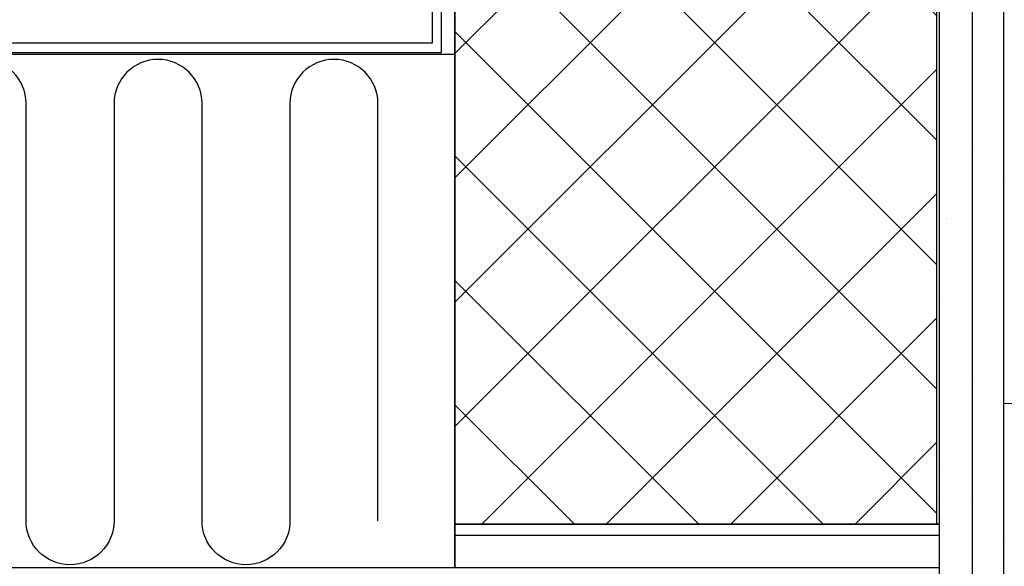
# Model space of a CAD drawing. Extents: x 0 to 2010, y 0 to 1390.
# Drawn here: x 959 to 1183, y 715 to 840 of the extents above; entities that cross this region are included whole.
import ezdxf

# ---------------------------------------------------------------- set-up
doc = ezdxf.new("R2010")
doc.units = 0
doc.header["$LTSCALE"] = 25
doc.layers.get('0').update_dxf_attribs({"linetype": 'CONTINUOUS'})
for name, color, linetype in [('015', 5, 'CONTINUOUS'), ('025', 1, 'CONTINUOUS'), ('04', 4, 'CONTINUOUS'), ('06', 2, 'CONTINUOUS'), ('Lag 1', 8, 'CONTINUOUS'), ('SP', 5, 'CONTINUOUS')]:
    doc.layers.add(name, color=color, linetype=linetype)
doc.layers.add('A29--S- Skravering etageplaner', color=8, linetype='CONTINUOUS', lineweight=13)

msp = doc.modelspace()

# ---------------------------------------------------------------- hatches: boundary and pattern name
at = {"layer": 'A29--S- Skravering etageplaner'}
h = msp.add_hatch(dxfattribs=at)
h.set_pattern_fill('AR-CONC', color=256, scale=0.2, angle=0.46)
h.set_pattern_definition([(50.46, (-1620.154, -288.552), (36.46135, -2.89518), [3.81, -41.91]), (355.46, (-1620.154, -288.552), (-7.35523, 38.15355), [3.048, -33.5281]), (100.9114, (-1617.116, -288.794), (29.10612, 35.25836), [3.238, -35.61805]), (46.6442, (-1620.236, -278.393), (54.28157, -7.9729), [5.715, -62.865]), (97.0956, (-1615.71, -279.057), (47.082, 49.8648), [4.857, -53.4271]), (351.6442, (-1620.236, -278.39), (47.082, 49.8648), [4.572, -50.29195]), (21.46, (-1615.135, -280.892), (30.4861, -20.20894), [3.81, -41.91]), (326.46, (-1615.135, -280.89), (12.06426, 36.93564), [3.048, -33.528]), (71.9114, (-1612.595, -282.576), (42.55037, 16.7267), [3.238, -35.618]), (37.96, (-1620.154, -288.552), (0.48193, 16.91542), [0, -33.1216, 0, -34.036, 0, -33.655]), (7.96, (-1620.154, -288.552), (13.20264, 20.14276), [0, -19.4056, 0, -32.3596, 0, -12.827]), (327.96, (-1631.482, -288.643), (27.126444, -0.927996), [0, -12.7, 0, -39.624, 0, -52.578]), (317.96, (-1636.562, -288.684), (29.58405, 5.32298), [0, -16.51, 0, -26.3144, 0, -37.338])])
h.paths.add_polyline_path([(1182.86, 752.29), (1183.08, 675.57), (1175.67, 509.23), (1797.09, 514.91), (1798.45, 830.2), (1394.53, 839.35), (1394.34, 752.02)])
at = {"layer": 'SP'}
h = msp.add_hatch(dxfattribs=at)
h.set_pattern_fill('_USER', color=256, scale=20, angle=45, double=1, pattern_type=0)
h.set_pattern_definition([(45, (0, 0), (-14.14214, 14.14214), []), (135, (0, 0), (-14.14214, -14.14214), [])])
h.paths.add_polyline_path([(1058.19, 724.89), (1167.76, 724.89), (1167.76, 925.71), (1058.19, 925.71)])

# ---------------------------------------------------------------- linework, layer by layer
msp.add_lwpolyline([(1182.86, 752.36), (1201.75, 752.07)])
at = {"layer": '015'}
msp.add_lwpolyline([(1058.19, 724.89), (1167.76, 724.89), (1167.76, 925.71), (1058.19, 925.71)], close=True, dxfattribs=at)
at = {"layer": '025'}
for p, q in [((1052.97, 928.12), (1052.97, 834.28)), ((1055.09, 832.16), (1055.09, 926.21)), ((1052.97, 834.28), (844.9, 834.28)), ((844.9, 832.16), (1055.09, 832.16))]:
    msp.add_line(p, q, dxfattribs=at)
at = {"layer": '04'}
for p, q in [((1182.94, 695), (1182.94, 942.3)), ((1175.74, 934.26), (1175.74, 687.8))]:
    msp.add_line(p, q, dxfattribs=at)
msp.add_lwpolyline([(478.2, 831.77), (1058.19, 831.78), (1058.19, 714.94), (478.2, 714.93), (778.14, 714.93), (778.15, 424.73), (478.21, 424.73)], dxfattribs=at)
at = {"layer": '06'}
msp.add_line((1168.12, 722.3), (1058.05, 722.3), dxfattribs=at)
msp.add_lwpolyline([(1058.13, 926.21), (1167.76, 926.21, -0.414214), (1168.26, 925.71), (1168.26, 314.88)], format="xyb", dxfattribs=at)
msp.add_lwpolyline([(1058.19, 724.89), (1058.19, 926.21)], dxfattribs=at)
at = {"layer": 'Lag 1'}
msp.add_line((1175.74, 915.35), (1175.75, 501.95), dxfattribs=at)
for points in [[(1172.28, 836.23), (1172.28, 836.23)], [(1180.11, 835.3), (1180.11, 835.3)], [(1173.13, 834.11), (1173.13, 834.11)], [(1058.19, 826.91), (1058.19, 719.81)], [(1180.32, 827.38), (1180.32, 827.38)], [(1169.53, 824.58), (1169.53, 824.58)], [(1172.07, 823.95), (1172.07, 823.95)], [(1172.91, 824.16), (1172.91, 824.16)], [(1177.57, 824.37), (1177.57, 824.37)], [(1181.59, 824.21), (1181.59, 824.21)], [(1177.78, 823.53), (1177.78, 823.53)], [(1179.05, 820.9), (1179.05, 820.9)], [(1179.69, 819.34), (1179.69, 819.34)], [(1172.28, 818.45), (1172.28, 818.45)], [(1171.64, 811.67), (1171.64, 811.67)], [(1172.49, 808.5), (1172.49, 808.5)], [(1175.24, 810.19), (1175.24, 810.19)], [(1175.67, 807.23), (1175.67, 807.23)], [(1180.96, 807.91), (1180.96, 807.91)], [(1182.65, 803.67), (1182.65, 803.67)], [(1179.26, 802.06), (1179.26, 802.06)], [(1171.22, 799.4), (1171.22, 799.4)], [(1178.42, 800.88), (1178.42, 800.88)], [(1172.07, 795.16), (1172.07, 795.16)], [(1169.95, 794.32), (1169.95, 794.32)], [(1171.01, 794.1), (1171.01, 794.1)], [(1169.74, 791.56), (1169.74, 791.56)], [(1175.03, 790.93), (1175.03, 790.93)], [(1178.21, 790.51), (1178.21, 790.51)], [(1178.84, 789.99), (1178.84, 789.99)], [(1170.8, 787.33), (1170.8, 787.33)], [(1177.57, 786.48), (1177.57, 786.48)], [(1178.42, 781.4), (1178.42, 781.4)], [(1178.21, 777.59), (1178.21, 777.59)], [(1182.02, 778.06), (1182.02, 778.06)], [(1169.1, 775.26), (1169.1, 775.26)], [(1170.37, 775.05), (1170.37, 775.05)], [(1172.49, 774.84), (1172.49, 774.84)], [(1176.94, 776.54), (1176.94, 776.54)], [(1181.17, 775.1), (1181.17, 775.1)], [(1171.43, 771.45), (1171.43, 771.45)], [(1172.28, 770.61), (1172.28, 770.61)], [(1177.99, 769.13), (1177.99, 769.13)], [(1179.48, 763.88), (1179.48, 763.88)], [(1169.95, 762.78), (1169.95, 762.78)], [(1176.94, 760.66), (1176.94, 760.66)], [(1175.24, 758.12), (1175.24, 758.12)], [(1177.57, 756.85), (1177.57, 756.85)], [(1180.32, 758.59), (1180.32, 758.59)], [(1177.57, 753.89), (1177.57, 753.89)], [(1174.4, 746.48), (1174.4, 746.48)], [(1171.86, 744.78), (1171.86, 744.78)], [(1177.15, 744.57), (1177.15, 744.57)], [(1174.61, 741.61), (1174.61, 741.61)], [(1177.78, 741.19), (1177.78, 741.19)], [(1169.1, 738.22), (1169.1, 738.22)], [(1181.81, 734.96), (1181.81, 734.96)], [(1169.53, 732.3), (1169.53, 732.3)], [(1176.73, 732.51), (1176.73, 732.51)], [(1169.32, 730.6), (1169.32, 730.6)], [(1171.22, 729.97), (1171.22, 729.97)], [(1177.36, 730.6), (1177.36, 730.6)], [(1169.95, 728.91), (1169.95, 728.91)], [(1176.09, 729.54), (1176.09, 729.54)], [(1168.68, 726.16), (1168.68, 726.16)], [(1168.68, 725.95), (1168.68, 725.95)], [(1172.07, 725.52), (1172.07, 725.52)], [(1168.26, 724.89), (1058.19, 724.89)], [(1168.26, 714.94), (1058.19, 714.94), (1058.19, 724.89), (1168.26, 724.89), (1168.26, 714.94)], [(1169.32, 724.25), (1169.32, 724.25)], [(1170.59, 724.46), (1170.59, 724.46)], [(1180.54, 724.46), (1180.54, 724.46)], [(1176.73, 722.77), (1176.73, 722.77)], [(1176.51, 720.23), (1176.51, 720.23)]]:
    msp.add_lwpolyline(points, dxfattribs=at)
at = {"layer": 'SP'}
for points in [[(960.68, 820.55, 1), (940.68, 820.55), (940.68, 725.65, -1), (920.68, 725.65), (920.68, 820.55, 1), (900.68, 820.55), (900.68, 725.65, -1), (880.68, 725.65), (880.68, 820.55, 1), (860.68, 820.55), (860.68, 725.65, -1), (840.68, 725.65), (840.68, 820.55, 1), (820.68, 820.55), (820.68, 725.65, -1), (800.68, 725.65), (800.68, 820.55)], [(1040.68, 725.65), (1040.68, 820.55, 1), (1020.68, 820.55), (1020.68, 725.65, -1), (1000.68, 725.65), (1000.68, 820.55, 1), (980.68, 820.55), (980.68, 725.65, -1), (960.68, 725.65), (960.68, 820.55)]]:
    msp.add_lwpolyline(points, format="xyb", dxfattribs=at)

doc.saveas('drawing.dxf')
